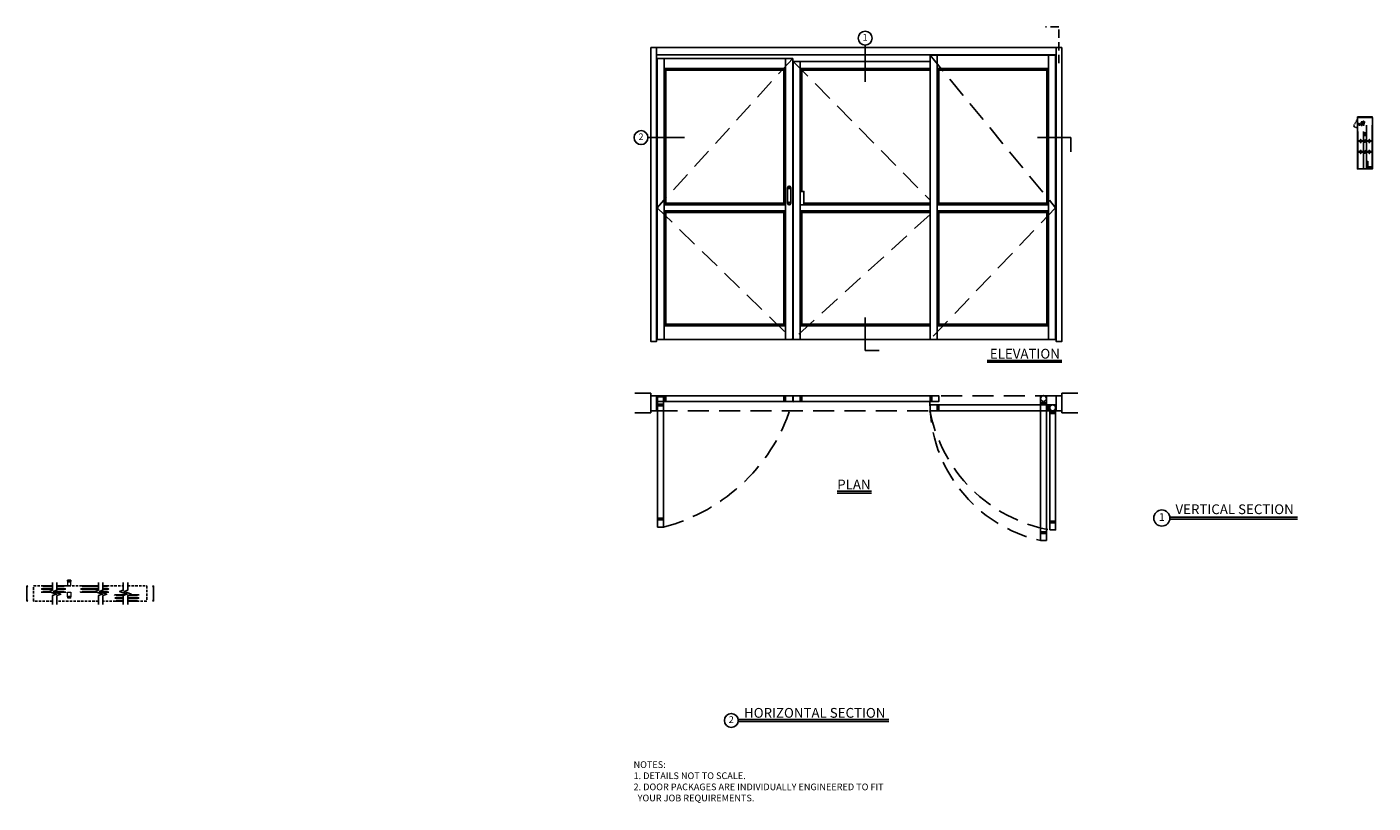
# Model space of a CAD drawing. Units: inches. Extents: x -312 to 91, y -210 to 22.
import ezdxf

# ---------------------------------------------------------------- set-up
doc = ezdxf.new("R2010")
doc.units = ezdxf.units.IN
doc.header["$MEASUREMENT"] = 0
doc.linetypes.add('HIDDEN', pattern=[0.375, 0.25, -0.125])
doc.layers.add('DIM', color=1, linetype='Continuous')
doc.layers.add('OBJECT', color=7, linetype='Continuous')

# ---------------------------------------------------------------- blocks, each defined once
blk = doc.blocks.new('140957')
at = {"color": 7, "linetype": 'Continuous', "lineweight": 15}
for p, q in [((-0.12, 1.05), (-0.46, 1.05)), ((-0.46, 1.05), (-0.46, 1.03)), ((-0.46, 1.03), (-0.12, 1.03)), ((-0.24, 0.94), (-0.26, 0.93)), ((-0.26, 0.73), (-0.26, 0.93)), ((-0.24, 0.73), (-0.26, 0.73)), ((-0.26, 0.45), (-0.26, 0.65)), ((-0.26, 0.65), (-0.24, 0.65)), ((-0.26, 0.45), (-0.24, 0.43)), ((-0.12, 0.94), (-0.24, 0.94)), ((-0.24, 0.94), (-0.24, 0.73)), ((-0.24, 0.73), (-0.2, 0.73)), ((-0.24, 0.65), (-0.24, 0.43)), ((-0.2, 0.65), (-0.24, 0.65)), ((-0.24, 0.43), (-0.12, 0.43)), ((-0.2, 0.65), (-0.2, 0.73)), ((-0.12, 0.12), (-0.12, 1.26)), ((0.12, 0.12), (0.12, 1.26)), ((0.39, 1.05), (0.12, 1.05)), ((0.12, 1.03), (0.29, 1.03)), ((0.31, 0.95), (0.12, 0.95)), ((0.12, 0.42), (0.31, 0.42)), ((0.29, 1.03), (0.29, 1)), ((0.29, 1.03), (0.45, 1.03)), ((0.29, 1), (0.39, 1)), ((0.39, 0.96), (0.31, 0.96)), ((0.31, 0.41), (0.31, 0.96)), ((0.31, 0.41), (0.39, 0.41)), ((0.38, 1.16), (0.38, 1.1)), ((0.65, 1.16), (0.38, 1.16)), ((0.38, 1.1), (0.65, 1.1)), ((0.39, 1.08), (0.39, 1.1)), ((0.39, 1.08), (0.39, 1.08)), ((0.39, 1.08), (0.64, 1.08)), ((0.39, 1.08), (0.39, 1.05)), ((0.39, 1.05), (0.64, 1.05)), ((0.39, 0), (0.39, 1)), ((0.64, 1), (0.39, 1)), ((0.64, 0), (0.39, 0)), ((0.4, 1.1), (0.4, 1.08)), ((0.42, 1.08), (0.42, 1.1)), ((0.6, 1.2), (0.44, 1.2)), ((0.45, 1.08), (0.45, 1.1)), ((0.47, 1.05), (0.45, 1.04)), ((0.45, 1.04), (0.45, 1.03)), ((0.45, 1.04), (0.52, 1.04)), ((0.45, 1.03), (0.47, 1.02)), ((0.45, 1.03), (0.52, 1.03)), ((0.47, 1.02), (0.45, 1.01)), ((0.45, 1.01), (0.45, 1)), ((0.45, 1.01), (0.52, 1.01)), ((0.47, 1.1), (0.47, 1.08)), ((0.47, 1.08), (0.47, 1.1)), ((0.47, 1.05), (0.47, 1.05)), ((0.47, 1.05), (0.52, 1.05)), ((0.47, 1.02), (0.47, 1.02)), ((0.47, 1.02), (0.52, 1.02)), ((0.47, 1.02), (0.52, 1.02)), ((0.5, 1.08), (0.5, 1.1)), ((0.52, 1.08), (0.52, 1.1)), ((0.52, 1.05), (0.56, 1.05)), ((0.52, 1.04), (0.58, 1.04)), ((0.52, 1.03), (0.58, 1.03)), ((0.52, 1.02), (0.56, 1.02)), ((0.52, 1.02), (0.56, 1.02)), ((0.52, 1.01), (0.58, 1.01)), ((0.54, 1.08), (0.54, 1.1)), ((0.58, 1.04), (0.56, 1.05)), ((0.56, 1.05), (0.56, 1.05)), ((0.56, 1.02), (0.58, 1.03)), ((0.58, 1.01), (0.56, 1.02)), ((0.56, 1.02), (0.56, 1.02)), ((0.57, 1.1), (0.57, 1.08)), ((0.58, 1.03), (0.58, 1.04)), ((0.58, 1.03), (0.64, 1.03)), ((0.58, 1), (0.58, 1.01)), ((0.6, 1.08), (0.6, 1.1)), ((0.6, 1.08), (0.6, 1.1)), ((0.64, 1.1), (0.64, 1.08)), ((0.64, 1.08), (0.64, 1.1)), ((0.64, 1.08), (0.64, 1.08)), ((0.64, 1.08), (0.64, 1.05)), ((0.64, 1.05), (0.64, 1.03)), ((0.64, 1.03), (0.64, 1)), ((0.64, 0), (0.64, 1)), ((0.65, 1.1), (0.65, 1.16)), ((1.27, 0.64), (1.04, 0.64)), ((1.04, 0.01), (1.04, 0.64)), ((1.04, 0.01), (1.27, 0.01)), ((1.27, 0.01), (1.27, 0.64)), ((1.3, 0.63), (1.27, 0.63)), ((1.27, 0.02), (1.3, 0.02)), ((1.3, 0.49), (1.3, 0.63)), ((1.3, 0.58), (1.51, 0.58)), ((1.3, 0.02), (1.3, 0.49)), ((1.3, 0.33), (1.51, 0.33)), ((1.3, 0.08), (1.51, 0.08)), ((1.53, 0.58), (1.53, 0.45)), ((1.53, 0.2), (1.53, 0.45)), ((1.53, 0.08), (1.53, 0.2))]:
    blk.add_line(p, q, dxfattribs=at)
for centre, radius, start, end in [((0, 1.26), 0.118, 0, 180), ((0, 0.12), 0.118, 180, 0), ((0.44, 1.13), 0.0638, 90, 149.9699), ((0.6, 1.13), 0.0638, 30.0301, 90)]:
    blk.add_arc(centre, radius, start, end, dxfattribs=at)
for points, knots in [([(1.51, 0.58), (1.52, 0.56), (1.53, 0.52), (1.53, 0.47), (1.53, 0.45)], [0, 0, 0, 0, 0.495457, 1, 1, 1, 1]), ([(1.53, 0.58), (1.53, 0.58), (1.53, 0.58), (1.53, 0.58), (1.52, 0.58), (1.51, 0.58)], [0, 0, 0, 0, 0.2316164, 0.6136319, 1, 1, 1, 1]), ([(1.53, 0.45), (1.53, 0.45), (1.53, 0.43), (1.53, 0.38), (1.52, 0.35), (1.51, 0.33)], [0, 0, 0, 0, 0.070076, 0.530777, 1, 1, 1, 1]), ([(1.51, 0.33), (1.52, 0.31), (1.53, 0.27), (1.53, 0.22), (1.53, 0.2)], [0, 0, 0, 0, 0.495458, 1, 1, 1, 1]), ([(1.53, 0.2), (1.53, 0.2), (1.53, 0.18), (1.53, 0.13), (1.52, 0.1), (1.51, 0.08)], [0, 0, 0, 0, 0.070076, 0.530777, 1, 1, 1, 1]), ([(1.51, 0.08), (1.52, 0.08), (1.53, 0.08), (1.53, 0.08), (1.53, 0.08), (1.53, 0.08)], [0, 0, 0, 0, 0.382364, 0.768383, 1, 1, 1, 1])]:
    blk.add_open_spline(points, degree=3, knots=knots, dxfattribs=at)
blk = doc.blocks.new('US800858')
at = {"color": 7, "linetype": 'Continuous', "lineweight": 30}
for p, q in [((-1.5, 2), (-1.25, 2)), ((-1.5, 0.25), (-1.5, 2)), ((-1.25, 2), (-1.25, 0.375)), ((0, 0), (-1.25, 0)), ((-1.125, 0.25), (0, 0.25)), ((0, 0.25), (0, 0))]:
    blk.add_line(p, q, dxfattribs=at)
for centre, radius in [((-1.25, 0.25), 0.25), ((-1.125, 0.375), 0.125)]:
    blk.add_arc(centre, radius, 180, 270, dxfattribs=at)
blk = doc.blocks.new('US800448')
at = {"color": 7, "linetype": 'Continuous', "lineweight": 30}
for p, q in [((-0.18, 0), (-0.19, -0.01)), ((0.18, 0), (-0.18, 0)), ((-0.18, 0), (-0.18, -0.82)), ((0.19, -0.01), (0.18, 0)), ((0.18, -0.82), (0.18, 0)), ((-0.19, -0.81), (-0.19, -0.01)), ((-0.19, -0.81), (-0.18, -0.82)), ((-0.18, -0.82), (0.18, -0.82)), ((0.18, -0.82), (0.19, -0.81)), ((0.19, -0.01), (0.19, -0.81)), ((0.43, -0.22), (0.19, -0.22)), ((0.19, -0.22), (0.19, -0.23)), ((0.19, -0.22), (0.19, -0.41)), ((0.19, -0.41), (0.19, -0.6)), ((0.19, -0.59), (0.19, -0.6)), ((0.19, -0.6), (0.43, -0.6)), ((0.43, -0.23), (0.43, -0.22)), ((0.43, -0.41), (0.43, -0.22)), ((0.43, -0.23), (0.43, -0.41)), ((0.43, -0.6), (0.43, -0.41)), ((0.43, -0.41), (0.43, -0.59)), ((0.43, -0.6), (0.43, -0.59))]:
    blk.add_line(p, q, dxfattribs=at)
blk = doc.blocks.new('Pull Handle')
at = {"layer": 'OBJECT'}
for p, q in [((-0.5, 0), (-0.5, 4.625)), ((0.5, 0), (0.5, 4.625))]:
    blk.add_line(p, q, dxfattribs=at)
for centre in [(0, 4.625), (0, 0)]:
    blk.add_circle(centre, 0.281, dxfattribs=at)
for centre, start, end in [((0, 4.625), 0, 180), ((0, 0), 180, 0)]:
    blk.add_arc(centre, 0.5, start, end, dxfattribs=at)

msp = doc.modelspace()

# ---------------------------------------------------------------- linework, layer by layer
for p, q in [((-60.87, 6.05), (-60.87, 17)), ((-2.84, 16.33), (-1.96, 16.33)), ((86.51, -4.46), (91.01, -4.46)), ((86.51, -11.61), (86.51, -4.72)), ((89.2, -11.61), (89.2, -6.98)), ((90.95, -6.98), (90.95, -11.61)), ((91.01, -11.61), (91.01, -4.72)), ((-114.93, -10.68), (-125.87, -10.68)), ((-9.27, -10.68), (0.68, -10.68)), ((0.68, -10.68), (0.68, -14.92)), ((86.51, -14.85), (86.51, -11.79)), ((86.61, -11.61), (86.61, -8.85)), ((88.36, -8.85), (88.36, -11.61)), ((90.95, -14.85), (90.95, -11.79)), ((86.51, -19.7), (86.51, -15.05)), ((86.61, -19.69), (86.61, -15.05)), ((88.36, -15.05), (88.36, -19.69)), ((89.2, -19.68), (89.2, -15.05)), ((90.95, -19.68), (90.95, -15.05)), ((-60.87, -64.48), (-60.87, -74.43)), ((-60.87, -74.43), (-56.62, -74.43)), ((-24.32, -77.37), (-1.96, -77.37)), ((-24.32, -77.89), (-1.96, -77.89)), ((-125.03, -87.11), (-129.84, -87.11)), ((-125.03, -93), (-125.03, -87.11)), ((-1.96, -93), (-1.96, -87.11)), ((-1.96, -87.11), (2.85, -87.11)), ((-125.03, -93), (-129.84, -93)), ((-1.96, -93), (2.85, -93)), ((-69.25, -116.52), (-58.93, -116.52)), ((-69.25, -117.04), (-58.93, -117.04)), ((30.39, -124.25), (68.56, -124.25)), ((30.39, -124.85), (68.56, -124.85)), ((-311.8, -144.86), (-311.8, -149.36)), ((-299.55, -143.08), (-298.61, -143.08)), ((-273.94, -144.86), (-273.94, -149.36)), ((-98.85, -184.85), (-53.72, -184.85)), ((-98.85, -185.37), (-53.72, -185.37))]:
    msp.add_line(p, q)
at = {"linetype": 'HIDDEN', "ltscale": 25}
for p, q in [((-82.55, 13.01), (-123.15, -31.67)), ((-82.42, 12.14), (-41.44, -29.4)), ((-41.44, 14.01), (-3.84, -31.67)), ((-123.15, -31.67), (-82.55, -71.05)), ((-3.84, -31.67), (-41.44, -71.05)), ((-41.44, -33.72), (-82.42, -71.05))]:
    msp.add_line(p, q, dxfattribs=at)
at = {"linetype": 'HIDDEN'}
msp.add_line((85.39, -7.26), (86.51, -5.21), dxfattribs=at)
at = {"color": 7, "linetype": 'Continuous', "lineweight": 15}
for p, q in [((90, -19.88), (90.95, -19.88)), ((90, -19.88), (90, -20.07)), ((90.05, -19.69), (90.05, -19.81)), ((90.05, -19.69), (90.05, -19.81)), ((90.05, -19.81), (90.26, -19.81)), ((90.23, -19.81), (90.25, -19.83)), ((90.23, -19.81), (90.23, -19.81)), ((90.25, -19.84), (90.23, -19.85)), ((90.23, -19.85), (90.23, -19.86)), ((90.23, -19.86), (90.25, -19.88)), ((90.25, -19.83), (90.25, -19.84)), ((90.25, -19.88), (90.25, -19.88)), ((90.25, -19.88), (90.25, -19.88)), ((90.26, -19.81), (90.26, -19.69)), ((90.26, -19.81), (90.27, -19.81)), ((90.27, -19.69), (90.27, -19.81)), ((90.27, -19.81), (90.68, -19.81)), ((90.68, -19.81), (90.68, -19.69)), ((90.68, -19.81), (90.7, -19.81)), ((90.7, -19.69), (90.7, -19.81)), ((90.7, -19.81), (90.9, -19.81)), ((90.7, -19.83), (90.73, -19.82)), ((90.7, -19.84), (90.7, -19.83)), ((90.73, -19.86), (90.7, -19.84)), ((90.7, -19.88), (90.73, -19.87)), ((90.7, -19.88), (90.7, -19.88)), ((90.73, -19.82), (90.73, -19.81)), ((90.73, -19.87), (90.73, -19.86)), ((90.9, -19.81), (90.9, -19.69)), ((90.9, -19.81), (90.9, -19.69)), ((90.95, -19.88), (90.95, -20.07)), ((-299.61, -143.46), (-299.61, -143.51)), ((-299.61, -143.46), (-299.6, -143.46)), ((-299.61, -143.51), (-299.61, -144.86)), ((-299.61, -144.86), (-298.61, -144.86)), ((-299.35, -143.46), (-299.6, -143.46)), ((-298.62, -143.46), (-298.87, -143.46)), ((-298.62, -143.46), (-298.61, -143.46)), ((-298.61, -143.08), (-298.61, -143.45)), ((-298.61, -143.45), (-298.61, -143.51)), ((-298.61, -144.86), (-298.61, -143.51)), ((-299.61, -148.03), (-299.61, -146.68)), ((-299.61, -146.68), (-298.61, -146.68)), ((-299.61, -148.08), (-299.61, -148.03)), ((-299.61, -148.08), (-299.6, -148.08)), ((-299.35, -148.08), (-299.6, -148.08)), ((-298.61, -148.46), (-299.55, -148.46)), ((-298.62, -148.08), (-298.87, -148.08)), ((-298.62, -148.08), (-298.61, -148.08)), ((-298.61, -146.68), (-298.61, -148.03)), ((-298.61, -148.09), (-298.61, -148.03)), ((-298.61, -148.46), (-298.61, -148.09))]:
    msp.add_line(p, q, dxfattribs=at)
for points in [[(-125.03, 16.33), (-123.28, 16.33), (-123.28, -71.67), (-125.03, -71.67)], [(-123.28, 16.33), (-3.71, 16.33), (-3.71, 14.14), (-123.28, 14.14)], [(-1.96, 16.33), (-3.71, 16.33), (-3.71, -71.67), (-1.96, -71.67)], [(-123.15, 13.01), (-121.03, 13.01), (-121.03, -71.05), (-123.15, -71.05)], [(-84.67, 10.01), (-121.03, 10.01), (-121.03, 13.01), (-84.67, 13.01)], [(-82.55, 13.01), (-84.67, 13.01), (-84.67, -71.05), (-82.55, -71.05)], [(-82.42, 12.14), (-80.3, 12.14), (-80.3, -71.05), (-82.42, -71.05)], [(-80.3, 12.14), (-41.44, 12.14), (-41.44, 10.01), (-80.3, 10.01)], [(-41.44, 14.01), (-39.32, 14.01), (-39.32, -71.05), (-41.44, -71.05)], [(-39.32, 10.01), (-5.96, 10.01), (-5.96, 14.01), (-39.32, 14.01)], [(-3.84, 14.01), (-5.96, 14.01), (-5.96, -71.05), (-3.84, -71.05)], [(-120.53, -30.8), (-121.03, -30.8), (-121.03, 10.01), (-120.53, 10.01)], [(-85.17, 10.01), (-120.53, 10.01), (-120.53, 9.51), (-85.17, 9.51)], [(-85.17, -30.8), (-84.67, -30.8), (-84.67, 10.01), (-85.17, 10.01)], [(-79.8, 10.01), (-41.44, 10.01), (-41.44, 9.51), (-79.8, 9.51)], [(-38.82, -30.8), (-39.32, -30.8), (-39.32, 10.01), (-38.82, 10.01)], [(-38.82, 10.01), (-6.46, 10.01), (-6.46, 9.51), (-38.82, 9.51)], [(-6.46, -30.8), (-5.96, -30.8), (-5.96, 10.01), (-6.46, 10.01)], [(-80.3, -26.8), (-79.17, -26.8), (-79.17, -30.8), (-80.3, -30.8)], [(-84.67, -32.55), (-121.03, -32.55), (-121.03, -30.8), (-84.67, -30.8)], [(-85.17, -30.8), (-120.53, -30.8), (-120.53, -30.3), (-85.17, -30.3)], [(-80.3, -32.55), (-41.44, -32.55), (-41.44, -30.8), (-80.3, -30.8)], [(-39.32, -32.55), (-5.96, -32.55), (-5.96, -30.8), (-39.32, -30.8)], [(-38.82, -30.8), (-6.46, -30.8), (-6.46, -30.3), (-38.82, -30.3)], [(-121.03, -67.05), (-120.53, -67.05), (-120.53, -32.55), (-121.03, -32.55)], [(-85.17, -32.55), (-120.53, -32.55), (-120.53, -33.05), (-85.17, -33.05)], [(-84.67, -67.05), (-85.17, -67.05), (-85.17, -32.55), (-84.67, -32.55)], [(-80.3, -67.05), (-79.8, -67.05), (-79.8, -32.55), (-80.3, -32.55)], [(-79.8, -32.55), (-41.44, -32.55), (-41.44, -33.05), (-79.8, -33.05)], [(-39.32, -67.05), (-38.82, -67.05), (-38.82, -32.55), (-39.32, -32.55)], [(-38.82, -32.55), (-6.46, -32.55), (-6.46, -33.05), (-38.82, -33.05)], [(-5.96, -67.05), (-6.46, -67.05), (-6.46, -32.55), (-5.96, -32.55)], [(-84.67, -71.05), (-121.03, -71.05), (-121.03, -67.05), (-84.67, -67.05)], [(-85.17, -67.05), (-120.53, -67.05), (-120.53, -66.55), (-85.17, -66.55)], [(-80.3, -71.05), (-41.44, -71.05), (-41.44, -67.05), (-80.3, -67.05)], [(-79.8, -67.05), (-41.44, -67.05), (-41.44, -66.55), (-79.8, -66.55)], [(-39.32, -71.05), (-5.96, -71.05), (-5.96, -67.05), (-39.32, -67.05)], [(-38.82, -67.05), (-6.46, -67.05), (-6.46, -66.55), (-38.82, -66.55)], [(-123.28, -92.41), (-125.03, -92.41), (-125.03, -87.91), (-123.28, -87.91)], [(-123.15, -87.91), (-82.55, -87.91), (-82.55, -89.66), (-123.15, -89.66)], [(-121.23, -88.3), (-121.23, -127.23), (-122.98, -127.23), (-122.98, -88.3)], [(-121.03, -87.91), (-120.53, -87.91), (-120.53, -89.66), (-121.03, -89.66)], [(-84.67, -87.91), (-85.17, -87.91), (-85.17, -89.66), (-84.67, -89.66)], [(-82.42, -87.91), (-38.82, -87.91), (-38.82, -89.66), (-82.42, -89.66)], [(-80.3, -87.91), (-79.8, -87.91), (-79.8, -89.66), (-80.3, -89.66)], [(-40.94, -87.91), (-41.44, -87.91), (-41.44, -89.66), (-40.94, -89.66)], [(-6.59, -131.28), (-6.59, -87.91), (-8.34, -87.91), (-8.34, -131.28)], [(-3.71, -92.41), (-1.96, -92.41), (-1.96, -87.91), (-3.71, -87.91)], [(-121.23, -90.42), (-121.23, -90.92), (-122.98, -90.92), (-122.98, -90.42)], [(-41.44, -90.66), (-3.84, -90.66), (-3.84, -92.41), (-41.44, -92.41)], [(-39.32, -90.66), (-38.82, -90.66), (-38.82, -92.41), (-39.32, -92.41)], [(-6.59, -90.03), (-6.59, -90.53), (-8.34, -90.53), (-8.34, -90.03)], [(-5.96, -90.66), (-6.46, -90.66), (-6.46, -92.41), (-5.96, -92.41)], [(-5.59, -128.1), (-5.59, -90.66), (-3.84, -90.66), (-3.84, -128.1)], [(-5.59, -92.78), (-5.59, -93.28), (-3.84, -93.28), (-3.84, -92.78)], [(-121.23, -125.11), (-121.23, -124.61), (-122.98, -124.61), (-122.98, -125.11)], [(-6.59, -129.16), (-6.59, -128.66), (-8.34, -128.66), (-8.34, -129.16)], [(-5.59, -125.97), (-5.59, -125.47), (-3.84, -125.47), (-3.84, -125.97)]]:
    msp.add_lwpolyline(points, close=True)
for points in [[(-79.8, -30.8), (-80.3, -30.8), (-80.3, 10.01), (-79.8, 10.01), (-79.8, -26.8)], [(86.51, -11.61), (86.51, -4.71), (91.01, -4.71), (91.01, -11.61)], [(86.51, -14.85), (86.51, -11.79)], [(86.61, -14.85), (86.61, -11.79)], [(87.4, -11.61), (87.4, -11.27), (87.57, -11.27), (87.57, -11.61)], [(87.57, -11.79), (87.57, -12.17), (87.4, -12.17), (87.4, -11.79)], [(88.36, -11.79), (88.36, -14.85)], [(89.2, -14.85), (89.2, -11.79)], [(89.99, -11.61), (89.99, -11.26), (90.16, -11.26), (90.16, -11.61)], [(90.16, -11.79), (90.16, -12.16), (89.99, -12.16), (89.99, -11.79)], [(90.95, -11.79), (90.95, -14.85)], [(91.01, -11.79), (91.01, -14.85)], [(91.01, -15.05), (91.01, -20.07), (86.51, -20.07), (86.51, -15.05)], [(87.4, -14.85), (87.4, -14.49), (87.57, -14.49), (87.57, -14.85)], [(87.57, -15.05), (87.57, -15.41), (87.4, -15.41), (87.4, -15.05)], [(89.99, -14.85), (89.99, -14.49), (90.16, -14.49), (90.16, -14.85)], [(90.16, -15.05), (90.16, -15.41), (89.99, -15.41), (89.99, -15.05)], [(-79.8, -30.8), (-41.44, -30.8), (-41.44, -30.3), (-79.17, -30.3)], [(-307.54, -144.86), (-304.15, -144.86)], [(-304.15, -144.99), (-307.06, -144.99)], [(-302.8, -144.86), (-300.14, -144.86), (-300.14, -144.86)], [(-300.64, -144.99), (-302.8, -144.99)], [(-290.38, -144.86), (-295.77, -144.86), (-295.77, -144.86)], [(-295.27, -144.99), (-290.38, -144.99)], [(-287.24, -144.86), (-289.03, -144.86)], [(-289.03, -144.99), (-287.72, -144.99)], [(-307.54, -146.68), (-304.78, -146.68)], [(-304.15, -145.69), (-307.36, -145.69), (-307.36, -145.85), (-304.15, -145.85)], [(-305.13, -146.56), (-307.06, -146.56)], [(-300.64, -146.56), (-303.78, -146.56)], [(-303.44, -146.68), (-300.14, -146.68), (-300.14, -146.68)], [(-302.8, -145.85), (-300.35, -145.85), (-300.35, -145.69), (-302.8, -145.69)], [(-295.77, -146.64), (-295.77, -146.56), (-295.77, -146.56)], [(-291.01, -146.68), (-295.77, -146.68), (-295.77, -146.68)], [(-290.38, -145.85), (-295.57, -145.85), (-295.57, -145.69), (-290.38, -145.69)], [(-295.27, -146.56), (-291.35, -146.56)], [(-290.01, -146.56), (-287.72, -146.56)], [(-287.24, -146.68), (-289.67, -146.68)], [(-289.03, -145.69), (-287.43, -145.69), (-287.43, -145.85), (-289.03, -145.85)], [(-282.48, -147.54), (-285.6, -147.54), (-285.6, -147.54)], [(-282.96, -148.53), (-285.38, -148.53), (-285.38, -148.37), (-282.96, -148.37)], [(-285.1, -147.67), (-282.82, -147.67)], [(-281.62, -148.37), (-278.38, -148.37), (-278.38, -148.53), (-281.62, -148.53)], [(-281.47, -147.67), (-278.68, -147.67)], [(-278.2, -147.54), (-281.13, -147.54)], [(-282.96, -149.36), (-285.6, -149.36), (-285.6, -149.36)], [(-285.1, -149.24), (-282.96, -149.24)], [(-281.62, -149.24), (-278.68, -149.24)], [(-278.2, -149.36), (-281.62, -149.36)]]:
    msp.add_lwpolyline(points)
at = {"linetype": 'Continuous'}
for points in [[(86.33, -11.61), (88.59, -11.61), (88.72, -11.96), (88.97, -11.27), (89.09, -11.61), (91.21, -11.61)], [(86.33, -11.79), (88.59, -11.79), (88.72, -12.14), (88.97, -11.45), (89.09, -11.79), (91.21, -11.79)], [(86.33, -14.85), (88.59, -14.85), (88.72, -15.19), (88.97, -14.5), (89.09, -14.85), (91.21, -14.85)], [(86.33, -15.05), (88.59, -15.05), (88.72, -15.4), (88.97, -14.71), (89.09, -15.05), (91.21, -15.05)], [(-304.15, -143.8), (-304.15, -146.11), (-305.26, -146.51), (-303.04, -147.32), (-304.15, -147.72), (-304.15, -150.43)], [(-302.8, -143.8), (-302.8, -146.11), (-303.91, -146.51), (-301.7, -147.32), (-302.8, -147.72), (-302.8, -150.43)], [(-290.38, -143.8), (-290.38, -146.11), (-291.49, -146.51), (-289.27, -147.32), (-290.38, -147.72), (-290.38, -150.43)], [(-289.03, -143.8), (-289.03, -146.11), (-290.14, -146.51), (-287.93, -147.32), (-289.03, -147.72), (-289.03, -150.43)], [(-282.96, -143.8), (-282.96, -146.11), (-284.07, -146.51), (-281.85, -147.32), (-282.96, -147.72), (-282.96, -150.43)], [(-281.62, -143.8), (-281.62, -146.11), (-282.72, -146.51), (-280.51, -147.32), (-281.62, -147.72), (-281.62, -150.43)]]:
    msp.add_lwpolyline(points, dxfattribs=at)
at = {"color": 7, "linetype": 'Continuous', "lineweight": 15, "flags": 128}
for points in [[(90.25, -19.83), (90.25, -19.83), (90.27, -19.83), (90.29, -19.84), (90.33, -19.84), (90.38, -19.84), (90.43, -19.85), (90.49, -19.85), (90.55, -19.86), (90.6, -19.87), (90.64, -19.87), (90.67, -19.87), (90.69, -19.88), (90.7, -19.88)], [(90.25, -19.84), (90.25, -19.84), (90.26, -19.84), (90.29, -19.85), (90.33, -19.85), (90.38, -19.86), (90.43, -19.86), (90.49, -19.87), (90.54, -19.87), (90.6, -19.88), (90.63, -19.88)], [(90.38, -19.81), (90.43, -19.81), (90.49, -19.82), (90.55, -19.82), (90.6, -19.83), (90.64, -19.83), (90.67, -19.84), (90.69, -19.84), (90.7, -19.84)], [(90.51, -19.81), (90.56, -19.81), (90.61, -19.82), (90.66, -19.82), (90.68, -19.82), (90.7, -19.83), (90.7, -19.83)]]:
    msp.add_lwpolyline(points, dxfattribs=at)
at = {"linetype": 'HIDDEN', "ltscale": 25}
msp.add_lwpolyline([(-123.28, -92.41), (-3.71, -92.41), (-3.71, -87.91), (-123.28, -87.91)], close=True, dxfattribs=at)
at = {"linetype": 'HIDDEN', "ltscale": 3}
for points in [[(-304.15, -149.36), (-309.8, -149.36), (-309.8, -144.86), (-304.15, -144.86)], [(-302.8, -144.86), (-290.97, -144.86)], [(-289.03, -144.86), (-282.96, -144.86)], [(-281.62, -144.86), (-275.94, -144.86), (-275.94, -149.36), (-280.28, -149.36)], [(-290.38, -149.36), (-302.8, -149.36)], [(-282.96, -149.36), (-289.03, -149.36)]]:
    msp.add_lwpolyline(points, dxfattribs=at)
for centre, radius in [((-60.87, 19.08), 2.08), ((-127.95, -10.68), 2.08), ((-7.46, -88.78), 0.875), ((-4.71, -91.53), 0.875), ((27.96, -124.54), 2.42), ((-100.93, -185.1), 2.08)]:
    msp.add_circle(centre, radius)
at = {"linetype": 'HIDDEN'}
msp.add_arc((86.45, -6.24), 1.47, 223.9335, 272.7987, dxfattribs=at)
for centre, start, end in [((86.31, -4.59), 328.462, 31.538), ((86.37, -4.59), 328.462, 31.538), ((86.43, -4.59), 328.462, 31.538), ((91.09, -4.59), 148.462, 211.538), ((91.16, -4.59), 148.462, 211.538), ((91.22, -4.59), 148.462, 211.538), ((-311.68, -144.66), 238.462, 301.538), ((-311.68, -144.72), 238.462, 301.538), ((-311.68, -144.78), 238.462, 301.538), ((-274.06, -144.66), 238.462, 301.538), ((-274.06, -144.72), 238.462, 301.538), ((-274.06, -144.78), 238.462, 301.538), ((-311.68, -149.44), 58.462, 121.538), ((-311.68, -149.51), 58.462, 121.538), ((-311.68, -149.57), 58.462, 121.538), ((-274.06, -149.44), 58.462, 121.538), ((-274.06, -149.51), 58.462, 121.538), ((-274.06, -149.57), 58.462, 121.538)]:
    msp.add_arc(centre, 0.239, start, end)
at = {"linetype": 'HIDDEN', "ltscale": 25}
for centre, radius, start, end in [((-134.86, -74.5), 54.47, 284.4956, 343.8402), ((0.96, -89.89), 42.41, 179.6906, 257.4682), ((2.51, -84.1), 44.73, 190.7009, 259.5662)]:
    msp.add_arc(centre, radius, start, end, dxfattribs=at)
at = {"color": 7, "linetype": 'Continuous', "lineweight": 15}
for points, knots in [([(90.23, -19.81), (90.23, -19.81), (90.23, -19.81), (90.27, -19.82), (90.33, -19.82), (90.41, -19.83), (90.49, -19.84), (90.57, -19.85), (90.6, -19.85), (90.62, -19.85)], [0, 0, 0, 0, 0.131532, 0.284341, 0.437641, 0.591814, 0.746787, 0.902127, 1, 1, 1, 1]), ([(90.49, -19.88), (90.48, -19.88), (90.44, -19.88), (90.38, -19.87), (90.3, -19.86), (90.25, -19.86), (90.23, -19.85), (90.23, -19.85), (90.23, -19.85)], [0, 0, 0, 0, 0.076665, 0.284994, 0.493091, 0.700361, 0.906602, 1, 1, 1, 1]), ([(90.23, -19.86), (90.23, -19.86), (90.23, -19.86), (90.27, -19.87), (90.32, -19.87), (90.37, -19.88), (90.39, -19.88)], [0, 0, 0, 0, 0.229994, 0.505725, 0.782334, 1, 1, 1, 1]), ([(90.72, -19.86), (90.72, -19.86), (90.73, -19.86), (90.71, -19.85), (90.66, -19.85), (90.59, -19.84), (90.51, -19.83), (90.42, -19.82), (90.35, -19.82), (90.28, -19.81), (90.26, -19.81), (90.25, -19.81)], [0, 0, 0, 0, 0.032655, 0.156954, 0.281383, 0.406374, 0.532087, 0.658338, 0.784712, 0.910774, 1, 1, 1, 1]), ([(90.62, -19.85), (90.64, -19.86), (90.68, -19.86), (90.72, -19.86), (90.72, -19.87), (90.72, -19.87)], [0, 0, 0, 0, 0.354318, 0.708499, 1, 1, 1, 1]), ([(90.63, -19.81), (90.65, -19.81), (90.69, -19.81), (90.72, -19.82), (90.72, -19.82), (90.72, -19.82)], [0, 0, 0, 0, 0.383761, 0.767821, 1, 1, 1, 1]), ([(-299.55, -143.08), (-299.56, -143.08), (-299.57, -143.08), (-299.58, -143.09), (-299.59, -143.1), (-299.6, -143.11), (-299.61, -143.12), (-299.61, -143.13), (-299.61, -143.14)], [0, 0, 0, 0, 0.239457, 0.368361, 0.5, 0.631639, 0.760543, 1, 1, 1, 1]), ([(-299.61, -143.46), (-299.61, -143.46), (-299.61, -143.45), (-299.61, -143.43), (-299.61, -143.42), (-299.61, -143.4), (-299.61, -143.39), (-299.61, -143.37), (-299.61, -143.36), (-299.61, -143.35), (-299.61, -143.34), (-299.61, -143.32), (-299.61, -143.31), (-299.61, -143.3), (-299.61, -143.29), (-299.61, -143.28), (-299.61, -143.27), (-299.61, -143.26), (-299.61, -143.25), (-299.61, -143.24), (-299.61, -143.23), (-299.61, -143.22), (-299.61, -143.21), (-299.61, -143.2), (-299.61, -143.18), (-299.61, -143.17), (-299.61, -143.17), (-299.61, -143.16), (-299.61, -143.15), (-299.61, -143.15), (-299.61, -143.14), (-299.61, -143.14), (-299.61, -143.14), (-299.61, -143.14)], [0, 0, 0, 0, 0.025001, 0.049993, 0.074978, 0.099958, 0.124933, 0.149906, 0.174878, 0.199849, 0.224821, 0.249797, 0.274776, 0.299761, 0.324753, 0.349753, 0.374762, 0.399783, 0.424815, 0.449862, 0.474924, 0.500001, 0.5456, 0.591146, 0.636646, 0.682108, 0.727542, 0.772955, 0.818355, 0.863752, 0.909153, 0.954566, 1, 1, 1, 1]), ([(-299.6, -143.46), (-299.6, -143.47), (-299.59, -143.48), (-299.57, -143.5), (-299.56, -143.51), (-299.53, -143.53), (-299.52, -143.54), (-299.49, -143.55), (-299.48, -143.55), (-299.46, -143.56), (-299.45, -143.57), (-299.41, -143.58), (-299.39, -143.58), (-299.35, -143.59), (-299.34, -143.6), (-299.31, -143.6), (-299.3, -143.6), (-299.26, -143.61), (-299.23, -143.61), (-299.17, -143.62), (-299.14, -143.62), (-299.08, -143.62), (-299.05, -143.62), (-299.01, -143.62), (-298.99, -143.61), (-298.96, -143.61), (-298.95, -143.61), (-298.91, -143.6), (-298.88, -143.6), (-298.83, -143.58), (-298.81, -143.58), (-298.77, -143.57), (-298.76, -143.56), (-298.74, -143.56), (-298.73, -143.55), (-298.7, -143.54), (-298.69, -143.53), (-298.67, -143.52), (-298.66, -143.51), (-298.65, -143.5), (-298.64, -143.5), (-298.63, -143.48), (-298.62, -143.47), (-298.62, -143.46)], [0, 0, 0, 0, 0.0625, 0.0625, 0.125, 0.125, 0.1875, 0.1875, 0.21875, 0.21875, 0.25, 0.25, 0.3125, 0.3125, 0.34375, 0.34375, 0.375, 0.375, 0.4375, 0.4375, 0.5, 0.5, 0.5625, 0.5625, 0.59375, 0.59375, 0.625, 0.625, 0.6875, 0.6875, 0.75, 0.75, 0.78125, 0.78125, 0.8125, 0.8125, 0.875, 0.875, 0.90625, 0.90625, 0.9375, 0.9375, 1, 1, 1, 1]), ([(-298.86, -143.46), (-298.86, -143.46), (-298.86, -143.45), (-298.86, -143.44), (-298.86, -143.43), (-298.87, -143.43), (-298.87, -143.42), (-298.88, -143.42), (-298.89, -143.42), (-298.89, -143.41), (-298.9, -143.41), (-298.91, -143.41), (-298.91, -143.4), (-298.93, -143.4), (-298.94, -143.39), (-298.97, -143.39), (-298.99, -143.38), (-299.02, -143.38), (-299.04, -143.38), (-299.06, -143.38), (-299.07, -143.38), (-299.09, -143.38), (-299.11, -143.38), (-299.13, -143.38), (-299.15, -143.38), (-299.15, -143.38), (-299.18, -143.38), (-299.2, -143.38), (-299.22, -143.38), (-299.23, -143.38), (-299.25, -143.39), (-299.25, -143.39), (-299.27, -143.39), (-299.27, -143.39), (-299.29, -143.4), (-299.29, -143.4), (-299.31, -143.41), (-299.32, -143.41), (-299.33, -143.42), (-299.34, -143.42), (-299.35, -143.42), (-299.35, -143.43), (-299.36, -143.43), (-299.36, -143.44), (-299.36, -143.45), (-299.36, -143.46), (-299.36, -143.46)], [0, 0, 0, 0, 0.0625, 0.0625, 0.125, 0.125, 0.15625, 0.15625, 0.1875, 0.1875, 0.21875, 0.21875, 0.25, 0.25, 0.3125, 0.3125, 0.375, 0.375, 0.4375, 0.4375, 0.46875, 0.46875, 0.5, 0.53125, 0.53125, 0.5625, 0.5625, 0.625, 0.625, 0.65625, 0.65625, 0.6875, 0.6875, 0.71875, 0.71875, 0.75, 0.75, 0.8125, 0.8125, 0.84375, 0.84375, 0.875, 0.875, 0.9375, 0.9375, 1, 1, 1, 1]), ([(-298.87, -143.46), (-298.88, -143.47), (-298.89, -143.48), (-298.91, -143.49), (-298.92, -143.49), (-298.94, -143.5), (-298.95, -143.5), (-298.97, -143.51), (-298.98, -143.51), (-299.01, -143.52), (-299.02, -143.52), (-299.04, -143.52), (-299.06, -143.52), (-299.08, -143.52), (-299.11, -143.52), (-299.14, -143.52), (-299.16, -143.52), (-299.18, -143.52), (-299.2, -143.52), (-299.21, -143.52), (-299.24, -143.51), (-299.25, -143.51), (-299.27, -143.5), (-299.28, -143.5), (-299.3, -143.49), (-299.31, -143.49), (-299.32, -143.48), (-299.33, -143.48), (-299.34, -143.47), (-299.34, -143.47), (-299.35, -143.46)], [0, 0, 0, 0, 0.125, 0.125, 0.1875, 0.1875, 0.25, 0.25, 0.3125, 0.3125, 0.375, 0.375, 0.4375, 0.4375, 0.5, 0.5625, 0.5625, 0.625, 0.625, 0.6875, 0.6875, 0.75, 0.75, 0.8125, 0.8125, 0.875, 0.875, 0.9375, 0.9375, 1, 1, 1, 1]), ([(-299.61, -148.08), (-299.61, -148.09), (-299.61, -148.1), (-299.61, -148.11), (-299.61, -148.13), (-299.61, -148.14), (-299.61, -148.16), (-299.61, -148.17), (-299.61, -148.19), (-299.61, -148.2), (-299.61, -148.21), (-299.61, -148.22), (-299.61, -148.23), (-299.61, -148.25), (-299.61, -148.26), (-299.61, -148.27), (-299.61, -148.28), (-299.61, -148.29), (-299.61, -148.3), (-299.61, -148.31), (-299.61, -148.32), (-299.61, -148.33), (-299.61, -148.34), (-299.61, -148.35), (-299.61, -148.36), (-299.61, -148.37), (-299.61, -148.38), (-299.61, -148.39), (-299.61, -148.39), (-299.61, -148.4), (-299.61, -148.4), (-299.61, -148.4), (-299.61, -148.4), (-299.61, -148.4)], [0, 0, 0, 0, 0.025001, 0.049993, 0.074978, 0.099958, 0.124933, 0.149906, 0.174878, 0.199849, 0.224821, 0.249797, 0.274776, 0.299761, 0.324753, 0.349753, 0.374762, 0.399783, 0.424815, 0.449862, 0.474924, 0.500001, 0.5456, 0.591146, 0.636646, 0.682108, 0.727542, 0.772955, 0.818355, 0.863752, 0.909153, 0.954566, 1, 1, 1, 1]), ([(-299.55, -148.46), (-299.56, -148.46), (-299.57, -148.46), (-299.58, -148.45), (-299.59, -148.45), (-299.6, -148.44), (-299.61, -148.42), (-299.61, -148.41), (-299.61, -148.4)], [0, 0, 0, 0, 0.239457, 0.368361, 0.5, 0.631639, 0.760543, 1, 1, 1, 1]), ([(-299.6, -148.08), (-299.6, -148.07), (-299.59, -148.06), (-299.57, -148.04), (-299.56, -148.04), (-299.53, -148.02), (-299.52, -148.01), (-299.49, -148), (-299.48, -147.99), (-299.46, -147.98), (-299.45, -147.98), (-299.41, -147.97), (-299.39, -147.96), (-299.35, -147.95), (-299.34, -147.95), (-299.31, -147.94), (-299.3, -147.94), (-299.26, -147.94), (-299.23, -147.93), (-299.17, -147.93), (-299.14, -147.93), (-299.08, -147.93), (-299.05, -147.93), (-299.01, -147.93), (-298.99, -147.93), (-298.96, -147.94), (-298.95, -147.94), (-298.91, -147.94), (-298.88, -147.95), (-298.83, -147.96), (-298.81, -147.97), (-298.77, -147.98), (-298.76, -147.98), (-298.74, -147.99), (-298.73, -148), (-298.7, -148.01), (-298.69, -148.02), (-298.67, -148.03), (-298.66, -148.04), (-298.65, -148.04), (-298.64, -148.05), (-298.63, -148.06), (-298.62, -148.07), (-298.62, -148.08)], [0, 0, 0, 0, 0.0625, 0.0625, 0.125, 0.125, 0.1875, 0.1875, 0.21875, 0.21875, 0.25, 0.25, 0.3125, 0.3125, 0.34375, 0.34375, 0.375, 0.375, 0.4375, 0.4375, 0.5, 0.5, 0.5625, 0.5625, 0.59375, 0.59375, 0.625, 0.625, 0.6875, 0.6875, 0.75, 0.75, 0.78125, 0.78125, 0.8125, 0.8125, 0.875, 0.875, 0.90625, 0.90625, 0.9375, 0.9375, 1, 1, 1, 1]), ([(-298.86, -148.08), (-298.86, -148.09), (-298.86, -148.09), (-298.86, -148.11), (-298.86, -148.11), (-298.87, -148.12), (-298.87, -148.12), (-298.88, -148.13), (-298.89, -148.13), (-298.89, -148.13), (-298.9, -148.14), (-298.91, -148.14), (-298.91, -148.14), (-298.93, -148.15), (-298.94, -148.15), (-298.97, -148.16), (-298.99, -148.16), (-299.02, -148.17), (-299.04, -148.17), (-299.06, -148.17), (-299.07, -148.17), (-299.09, -148.17), (-299.11, -148.17), (-299.13, -148.17), (-299.15, -148.17), (-299.15, -148.17), (-299.18, -148.17), (-299.2, -148.17), (-299.22, -148.16), (-299.23, -148.16), (-299.25, -148.16), (-299.25, -148.16), (-299.27, -148.15), (-299.27, -148.15), (-299.29, -148.15), (-299.29, -148.15), (-299.31, -148.14), (-299.32, -148.14), (-299.33, -148.13), (-299.34, -148.13), (-299.35, -148.12), (-299.35, -148.12), (-299.36, -148.11), (-299.36, -148.11), (-299.36, -148.09), (-299.36, -148.09), (-299.36, -148.08)], [0, 0, 0, 0, 0.0625, 0.0625, 0.125, 0.125, 0.15625, 0.15625, 0.1875, 0.1875, 0.21875, 0.21875, 0.25, 0.25, 0.3125, 0.3125, 0.375, 0.375, 0.4375, 0.4375, 0.46875, 0.46875, 0.5, 0.53125, 0.53125, 0.5625, 0.5625, 0.625, 0.625, 0.65625, 0.65625, 0.6875, 0.6875, 0.71875, 0.71875, 0.75, 0.75, 0.8125, 0.8125, 0.84375, 0.84375, 0.875, 0.875, 0.9375, 0.9375, 1, 1, 1, 1]), ([(-298.87, -148.08), (-298.88, -148.07), (-298.89, -148.07), (-298.91, -148.06), (-298.92, -148.05), (-298.94, -148.05), (-298.95, -148.04), (-298.97, -148.04), (-298.98, -148.04), (-299.01, -148.03), (-299.02, -148.03), (-299.04, -148.03), (-299.06, -148.02), (-299.08, -148.02), (-299.11, -148.02), (-299.14, -148.02), (-299.16, -148.02), (-299.18, -148.03), (-299.2, -148.03), (-299.21, -148.03), (-299.24, -148.04), (-299.25, -148.04), (-299.27, -148.04), (-299.28, -148.05), (-299.3, -148.05), (-299.31, -148.06), (-299.32, -148.06), (-299.33, -148.07), (-299.34, -148.07), (-299.34, -148.08), (-299.35, -148.08)], [0, 0, 0, 0, 0.125, 0.125, 0.1875, 0.1875, 0.25, 0.25, 0.3125, 0.3125, 0.375, 0.375, 0.4375, 0.4375, 0.5, 0.5625, 0.5625, 0.625, 0.625, 0.6875, 0.6875, 0.75, 0.75, 0.8125, 0.8125, 0.875, 0.875, 0.9375, 0.9375, 1, 1, 1, 1])]:
    msp.add_open_spline(points, degree=3, knots=knots, dxfattribs=at)
for points in [[(-298.61, -143.45), (-298.61, -143.46), (-298.61, -143.46), (-298.61, -143.46)], [(-298.61, -148.09), (-298.61, -148.09), (-298.61, -148.09), (-298.61, -148.08)]]:
    msp.add_open_spline(points, degree=3, dxfattribs=at)
at = {"layer": 'DIM', "color": 7, "linetype": 'HIDDEN', "ltscale": 10}
for p, q in [((-2.84, 22.44), (-6.9, 22.44)), ((-2.84, 11.64), (-2.84, 22.44))]:
    msp.add_line(p, q, dxfattribs=at)

# ---------------------------------------------------------------- block references
at = {"xscale": -1}
msp.add_blockref('140957', (88.33, -7.07), dxfattribs=at)
at = {"xscale": -1, "rotation": 180}
msp.add_blockref('US800448', (88.75, -10.07), dxfattribs=at)
msp.add_blockref('US800858', (90.83, -19.69))
at = {"layer": 'DIM'}
msp.add_blockref('Pull Handle', (-83.61, -30.3), dxfattribs=at)

# ---------------------------------------------------------------- texts
for s, insert, char_height, width, attachment_point in [('1', (-60.87, 19.08), 2, 3.8778, 5), ('2', (-127.95, -10.68), 2, 3.8778, 5), ('{\\fSansSerif|b0|i0|c2|p2;ELEVATION}', (-13.04, -75.35), 2.9214, 27.3876, 5), ('{\\fSansSerif|b0|i0|c2|p2;PLAN}', (-64.22, -114.5), 2.9214, 11.588, 5), ('{\\Farsimp.shx|c2; VERTICAL SECTION}', (49.31, -121.9), 2.9214, 45.2201, 5), ('1', (27.96, -124.54), 2.33, 4.5139, 5), ('{\\Farsimp.shx|c2; HORIZONTAL SECTION}', (-76.4, -182.83), 2.9214, 53.8189, 5), ('2', (-100.93, -185.1), 2, 3.8778, 5), ('{\\fSansSerif|b0|i0|c2|p2;NOTES:\\P1. DETAILS NOT TO SCALE.\\P2. DOOR PACKAGES ARE INDIVIDUALLY ENGINEERED TO FIT \\P  YOUR JOB REQUIREMENTS.}', (-130.19, -203.32), 2, 105.1396, 4)]:
    msp.add_mtext(s, dxfattribs=dict(insert=insert, char_height=char_height, width=width, attachment_point=attachment_point))

doc.saveas('drawing.dxf')
